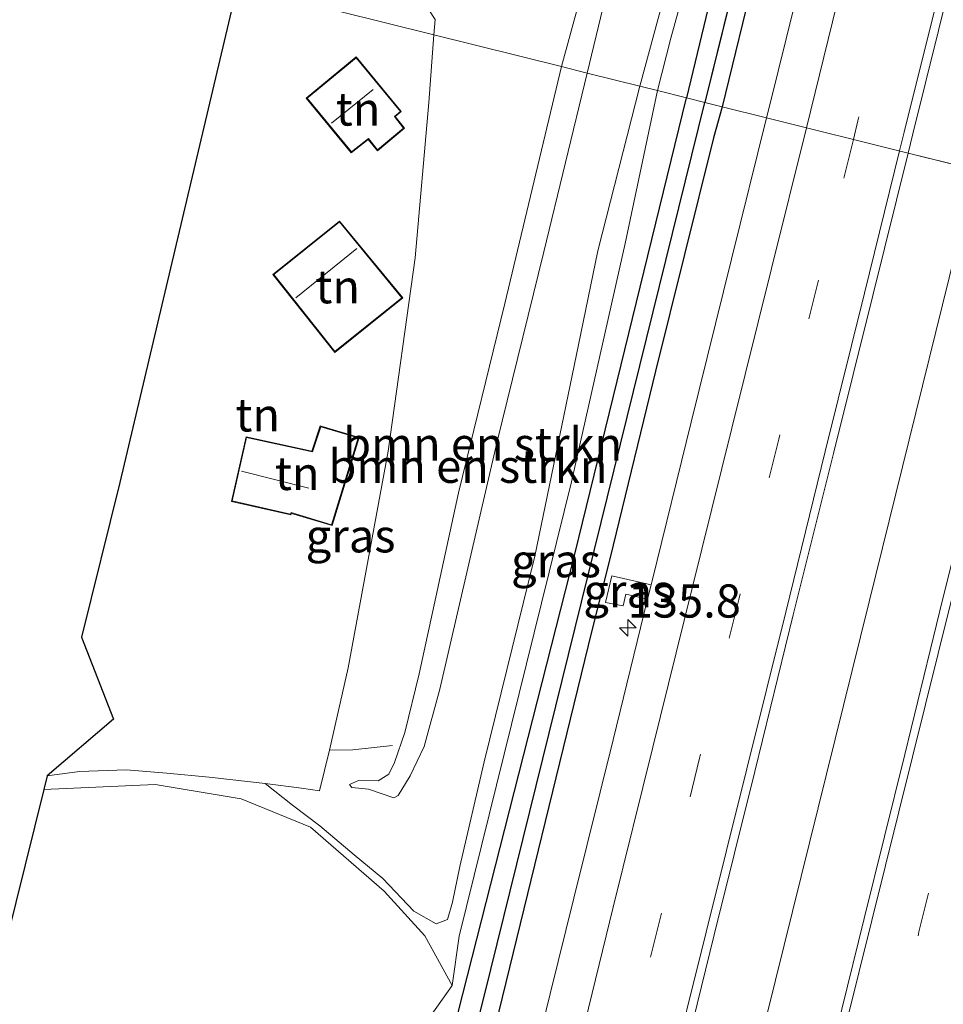
# Model space of a CAD drawing. Units: metres. Extents: x 171058 to 180007, y 418748 to 425003.
# Drawn here: x 171624 to 171694, y 419604 to 419678 of the extents above; entities that cross this region are included whole.
import ezdxf
from ezdxf.enums import TextEntityAlignment as Align

# ---------------------------------------------------------------- set-up
doc = ezdxf.new("R2010")
doc.units = ezdxf.units.M
doc.linetypes.add('IE-TERREINAFSCHEIDING', pattern=[10, 8, -2])
doc.linetypes.add('VW-3-9_STREEP', pattern=[12, 3, -9])
doc.layers.get('0').update_dxf_attribs({"lineweight": 25})
for name, color, linetype, lineweight in [('B-ME-AM-KILOMETR-S-B1', 7, 'Continuous', 18), ('B-ME-BV-GELEIDECONSTRUCTIE-GELEIDERAIL-L-B1', 213, 'BV-GELEIDERAIL', 18), ('B-ME-GR-BOMENSTRUIKEN-GV-B6', 93, 'Continuous', 18), ('B-ME-GW-INSTEEKWATERGANG-L-B1', 10, 'Continuous', 25), ('B-ME-GW-KRUINLIJN-L-B1', 93, 'Continuous', 18), ('B-ME-GW-TEENLIJN-L-B1', 93, 'Continuous', 18), ('B-ME-GW-WATERGANG-GREPPEL-L-B1', 10, 'Continuous', 25), ('B-ME-IE-GRASLAND-GV-B6', 93, 'Continuous', 18), ('B-ME-IE-GRONDWERKLIJN-GROND_INGERICHT-GV-B6', 253, 'Continuous', 18), ('B-ME-IE-HULPGEOMETRIE-L-B1', 53, 'Continuous', 18), ('B-ME-IE-TERREINAFSCHEIDING-RASTERHEKWERK-L-B1', 8, 'IE-TERREINAFSCHEIDING', 18), ('B-ME-KG-KADASTRAAL-DAKRAND-L-B1', 13, 'Continuous', 18), ('B-ME-KG-KADASTRAAL-NOKLIJN-L-B1', 13, 'Continuous', 18), ('B-ME-KG-KADASTRAAL-OPNAMEDTMGRENS-L-B1', 10, 'Continuous', 25), ('B-ME-OG-BEBOUWING-GV-B6', 173, 'Continuous', 18), ('B-ME-VH-VERH_SOORT-BITUMEN-GV-B6', 8, 'IE-TERREINAFSCHEIDING-NATUURLIJK-HOUTWAL', 18), ('B-ME-VW-MARKERING-39STREEP-015-L-B1', 255, 'VW-3-9_STREEP', 18), ('B-ME-VW-MARKERING-STREEP-015-L-B1', 7, 'Continuous', 18)]:
    doc.layers.add(name, color=color, linetype=linetype, lineweight=lineweight)
doc.styles.add('NLCS-ISO', font='NLCS-ISO.TTF')
doc.linetypes.add('BV-GELEIDERAIL', pattern='A,10,-3,[108,NLCS.SHX,S=1,R=0,X=0,Y=0],-3', length=16)
doc.linetypes.add('IE-TERREINAFSCHEIDING-NATUURLIJK-HOUTWAL', pattern='A,7,-1.5,[67,NLCS.SHX,S=0.75,R=45,X=0,Y=0],-1.5,7,-1.5,[70,NLCS.SHX,S=0.75,R=0,X=0,Y=0],-1.5', length=20)

# ---------------------------------------------------------------- blocks, each defined once
blk = doc.blocks.new('hecto')
for p, q in [((0, 0.625), (-0.625, 0)), ((0, -0.625), (0, 0.625)), ((-0.625, 0), (0.625, 0)), ((0.625, 0), (0, -0.625))]:
    blk.add_line(p, q)

msp = doc.modelspace()

# ---------------------------------------------------------------- linework, layer by layer
at = {"layer": 'B-ME-BV-GELEIDECONSTRUCTIE-GELEIDERAIL-L-B1'}
msp.add_polyline3d([(171696.364, 419666.379, 9.205), (171688.329, 419633.862, 9.17), (171677.451, 419589.892, 9.14), (171666.893, 419547.151, 9.215), (171655.688, 419501.881, 9.272), (171638.678, 419433.399, 9.434), (171628.111, 419390.691, 9.515), (171614.964, 419337.652, 9.56), (171608.398, 419311.198, 9.589)], dxfattribs=at)
at = {"layer": 'B-ME-GR-BOMENSTRUIKEN-GV-B6'}
for points in [[(171665.17, 419674.156, 11.552), (171668.358, 419685.84, 11.493), (171670.84, 419694.515, 11.556), (171671.889, 419699.102, 11.547), (171672.794, 419699.678, 11.574), (171673.235, 419699.327, 11.502), (171672.942, 419697.446, 11.526), (171669.647, 419684.206, 11.571), (171667.102, 419673.675, 11.608), (171665.17, 419674.156, 11.552)], [(171668.358, 419685.84, 11.493), (171665.17, 419674.156, 11.552), (171655.579, 419676.547, 8.728)], [(171674.081, 419683.813, 9.381), (171671.086, 419672.682, 9.346), (171667.102, 419673.675, 11.608), (171669.647, 419684.206, 11.571)], [(171655.579, 419676.547, 8.728), (171655.667, 419677.701, 8.73)], [(171655.579, 419676.547, 8.728), (171665.17, 419674.156, 11.552), (171660.906, 419656.339, 11.451), (171657.428, 419642.088, 11.418), (171654.465, 419628.446, 11.391), (171653.397, 419624.038, 11.478), (171652.596, 419621.781, 11.688), (171652.19, 419620.899, 11.754), (171651.366, 419620.409, 11.7), (171649.908, 419620.425, 11.541), (171649.229, 419620.126, 11.496), (171649.39, 419619.9, 11.679), (171650.656, 419619.772, 11.808), (171652.546, 419619.13, 11.946), (171652.884, 419619.305, 11.928), (171653.79, 419620.768, 11.772), (171654.843, 419622.996, 11.604), (171656.027, 419627.292, 11.526), (171660.315, 419645.834, 11.58), (171663.848, 419660.212, 11.604), (171667.102, 419673.675, 11.608), (171671.086, 419672.682, 9.346), (171667.917, 419660.303, 9.327), (171666.463, 419653.215, 9.393), (171663.16, 419637.317, 9.253), (171659.349, 419621.819, 9.139), (171657.527, 419613.951, 9.106), (171656.977, 419611.269, 9.028), (171656.589, 419609.971, 8.971), (171655.743, 419609.646, 8.923), (171654.073, 419610.593, 8.881), (171651.723, 419613.047, 8.839), (171649.574, 419614.837, 8.908), (171646.99, 419617.007, 8.959), (171644.922, 419618.569, 8.929), (171642.871, 419620.19, 8.848), (171645.603, 419619.847, 8.911), (171646.956, 419619.651, 10.129), (171647.725, 419622.715, 9.688), (171649.131, 419628.914, 8.73), (171652.12, 419645.223, 8.718), (171654.161, 419659.764, 8.73), (171655.192, 419671.46, 8.718), (171655.579, 419676.547, 8.728)], [(171665.17, 419674.156, 11.552), (171667.102, 419673.675, 11.608), (171663.848, 419660.212, 11.604), (171660.315, 419645.834, 11.58), (171656.027, 419627.292, 11.526), (171654.843, 419622.996, 11.604), (171653.79, 419620.768, 11.772), (171652.884, 419619.305, 11.928), (171652.546, 419619.13, 11.946), (171650.656, 419619.772, 11.808), (171649.39, 419619.9, 11.679), (171649.229, 419620.126, 11.496), (171649.908, 419620.425, 11.541), (171651.366, 419620.409, 11.7), (171652.19, 419620.899, 11.754), (171652.596, 419621.781, 11.688), (171653.397, 419624.038, 11.478), (171654.465, 419628.446, 11.391), (171657.428, 419642.088, 11.418), (171660.906, 419656.339, 11.451), (171665.17, 419674.156, 11.552)]]:
    msp.add_polyline3d(points, dxfattribs=at)
at = {"layer": 'B-ME-GW-INSTEEKWATERGANG-L-B1'}
for points in [[(171764.689, 420026.949, 7.269), (171760.718, 420010.667, 7.422), (171753.453, 419980.536, 7.551), (171746.97, 419953.306, 7.734), (171738.888, 419919.985, 7.797), (171731.651, 419891.517, 7.755), (171725.934, 419868.3, 7.758), (171720.432, 419845.135, 7.803), (171715.421, 419824.927, 7.884), (171708.521, 419797.489, 7.932), (171701.329, 419768.382, 7.92), (171694.452, 419741.197, 7.92), (171689.982, 419723.093, 7.959), (171684.599, 419701.228, 7.998), (171679.807, 419681.55, 8.007), (171677.271, 419671.139, 8.057)], [(171756.408, 420005.136, 7.566), (171753.999, 419997.034, 7.584), (171750.764, 419982.963, 7.533), (171749.105, 419976.073, 7.623), (171746.922, 419968.149, 7.92), (171743.506, 419954.405, 7.917), (171741.213, 419946.542, 8.093), (171738.739, 419937.571, 8.202), (171736.604, 419926.69, 7.908), (171733.842, 419915.744, 7.953), (171730.189, 419900.716, 7.767), (171726.736, 419886.541, 7.608), (171725.22, 419879.265, 7.659), (171719.449, 419854.788, 7.791), (171713.39, 419830.03, 7.947), (171708.01, 419808.255, 7.953), (171702.442, 419785.125, 7.956), (171698.546, 419769.529, 7.983), (171690.633, 419737.355, 8), (171684.216, 419710.599, 8.064), (171678.658, 419688.705, 8.07), (171674.596, 419671.806, 8.057)], [(171677.271, 419671.139, 8.057), (171676.611, 419668.793, 7.976), (171672.259, 419651.222, 8.018), (171669.078, 419638.142, 8.074), (171667.176, 419630.589, 8.066), (171660.188, 419601.941, 8.06), (171654.866, 419583.297, 7.763), (171649.234, 419560.304, 7.754), (171642.339, 419533.122, 7.646), (171627.978, 419475.284, 7.787), (171615.097, 419422.483, 7.841), (171613.945, 419417.514, 7.955), (171613.445, 419414.142, 8.099), (171612.985, 419410.223, 8.369), (171611.061, 419402.351, 8.423), (171610.037, 419399.034, 8.384), (171608.331, 419394.784, 7.994), (171605.966, 419384.601, 8.029), (171598.077, 419352.245, 8.366), (171588.972, 419315.877, 8.461)], [(171651.907, 419580.397, 7.819), (171653.114, 419584.236, 7.849), (171655.066, 419593.693, 8.145), (171657.04, 419601.588, 8.077), (171666.171, 419637.467, 8.137), (171674.596, 419671.806, 8.057)]]:
    msp.add_polyline3d(points, dxfattribs=at)
at = {"layer": 'B-ME-GW-KRUINLIJN-L-B1'}
for points in [[(171682.563, 419707.464, 8.514), (171681.12, 419703.442, 8.808), (171680.042, 419700.394, 9.099), (171678.811, 419695.847, 9.117), (171673.414, 419676.294, 9.303), (171672.404, 419672.353, 9.304)], [(171665.17, 419674.156, 11.552), (171668.358, 419685.84, 11.493), (171670.84, 419694.515, 11.556), (171671.889, 419699.102, 11.547), (171672.794, 419699.678, 11.574), (171673.235, 419699.327, 11.502), (171672.942, 419697.446, 11.526), (171669.647, 419684.206, 11.571), (171667.102, 419673.675, 11.608)], [(171667.102, 419673.675, 11.608), (171663.848, 419660.212, 11.604), (171660.315, 419645.834, 11.58), (171656.027, 419627.292, 11.526), (171654.843, 419622.996, 11.604), (171653.79, 419620.768, 11.772), (171652.884, 419619.305, 11.928), (171652.546, 419619.13, 11.946), (171650.656, 419619.772, 11.808), (171649.39, 419619.9, 11.679), (171649.229, 419620.126, 11.496), (171649.908, 419620.425, 11.541), (171651.366, 419620.409, 11.7), (171652.19, 419620.899, 11.754), (171652.596, 419621.781, 11.688), (171653.397, 419624.038, 11.478), (171654.465, 419628.446, 11.391), (171657.428, 419642.088, 11.418), (171660.906, 419656.339, 11.451), (171665.17, 419674.156, 11.552)], [(171672.404, 419672.353, 9.304), (171669.973, 419660.844, 9.092), (171665.921, 419642.909, 8.87), (171657.464, 419608.706, 8.883), (171656.939, 419605, 8.793)]]:
    msp.add_polyline3d(points, dxfattribs=at)
at = {"layer": 'B-ME-GW-TEENLIJN-L-B1'}
for points in [[(171671.086, 419672.682, 9.346), (171674.081, 419683.813, 9.381), (171677.384, 419696.825, 9.198), (171678.519, 419702.145, 9.12), (171679.175, 419706.752, 8.973), (171680.147, 419709.997, 8.778), (171680.163, 419710.97, 8.628), (171679.052, 419710.148, 8.37), (171673.857, 419706.415, 8.358), (171667.664, 419701.088, 8.367), (171664.898, 419698.667, 8.409), (171657.388, 419691.904, 8.436), (171653.6, 419689.101, 8.424), (171650.647, 419687.027, 8.49), (171649.781, 419684.887, 8.535), (171653.484, 419681.073, 8.673), (171655.667, 419677.701, 8.73), (171655.579, 419676.547, 8.728)], [(171655.579, 419676.547, 8.728), (171655.192, 419671.46, 8.718), (171654.161, 419659.764, 8.73), (171652.12, 419645.223, 8.718), (171649.131, 419628.914, 8.73), (171647.725, 419622.715, 9.688)], [(171642.871, 419620.19, 8.848), (171644.922, 419618.569, 8.929), (171646.99, 419617.007, 8.959), (171649.574, 419614.837, 8.908), (171651.723, 419613.047, 8.839), (171654.073, 419610.593, 8.881), (171655.743, 419609.646, 8.923), (171656.589, 419609.971, 8.971), (171656.977, 419611.269, 9.028), (171657.527, 419613.951, 9.106), (171659.349, 419621.819, 9.139), (171663.16, 419637.317, 9.253), (171666.463, 419653.215, 9.393), (171667.917, 419660.303, 9.327), (171671.086, 419672.682, 9.346)]]:
    msp.add_polyline3d(points, dxfattribs=at)
at = {"layer": 'B-ME-GW-WATERGANG-GREPPEL-L-B1'}
msp.add_line((171683.003, 419699.956, 7.314), (171675.975, 419671.462, 7.416), dxfattribs=at)
msp.add_polyline3d([(171587.765, 419316.168, 7.924), (171590.185, 419325.663, 7.813), (171597.416, 419354.646, 7.753), (171604.659, 419383.739, 7.702), (171612.249, 419413.519, 7.612), (171618.786, 419440.832, 7.504), (171626.947, 419473.707, 7.492), (171639.658, 419525.403, 7.435), (171646.493, 419552.652, 7.453), (171659.854, 419606.189, 7.474), (171675.975, 419671.462, 7.416)], dxfattribs=at)
at = {"layer": 'B-ME-IE-GRASLAND-GV-B6'}
for points in [[(171738.984, 419928.179, 6.879), (171732.455, 419901.653, 6.894), (171727.303, 419880.632, 6.846), (171720.387, 419851.503, 6.996), (171713.107, 419821.523, 7.11), (171704.588, 419786.631, 7.239), (171697.725, 419759.35, 7.305), (171690.143, 419728.463, 7.278), (171683.003, 419699.956, 7.314), (171675.975, 419671.462, 7.416), (171674.596, 419671.806, 8.057), (171678.658, 419688.705, 8.07), (171684.216, 419710.599, 8.064), (171690.633, 419737.355, 8), (171698.546, 419769.529, 7.983), (171702.442, 419785.125, 7.956), (171708.01, 419808.255, 7.953), (171713.39, 419830.03, 7.947), (171719.449, 419854.788, 7.791), (171725.22, 419879.265, 7.659), (171726.736, 419886.541, 7.608), (171730.189, 419900.716, 7.767), (171733.842, 419915.744, 7.953)], [(171738.888, 419919.985, 7.797), (171731.651, 419891.517, 7.755), (171725.934, 419868.3, 7.758), (171720.432, 419845.135, 7.803), (171715.421, 419824.927, 7.884), (171708.521, 419797.489, 7.932), (171701.329, 419768.382, 7.92), (171694.452, 419741.197, 7.92), (171689.982, 419723.093, 7.959), (171684.599, 419701.228, 7.998), (171679.807, 419681.55, 8.007), (171677.271, 419671.139, 8.057), (171675.975, 419671.462, 7.416), (171683.003, 419699.956, 7.314), (171690.143, 419728.463, 7.278), (171697.725, 419759.35, 7.305), (171704.588, 419786.631, 7.239), (171713.107, 419821.523, 7.11), (171720.387, 419851.503, 6.996), (171727.303, 419880.632, 6.846), (171732.455, 419901.653, 6.894), (171738.984, 419928.179, 6.879)], [(171690.633, 419737.355, 8), (171684.216, 419710.599, 8.064), (171678.658, 419688.705, 8.07), (171674.596, 419671.806, 8.057), (171672.404, 419672.353, 9.304)], [(171714.812, 419718.495, 8.586), (171711.834, 419706.523, 8.582), (171709.044, 419694.716, 8.617), (171705.879, 419682.441, 8.63), (171702.747, 419669.789, 8.645), (171701.578, 419665.079, 8.66), (171691.268, 419667.649, 8.666), (171691.626, 419669.091, 8.664), (171694.517, 419680.747, 8.64), (171697.557, 419693.1, 8.623), (171700.526, 419704.88, 8.59), (171703.508, 419717.091, 8.573), (171706.366, 419728.82, 8.552)], [(171672.404, 419672.353, 9.304), (171673.414, 419676.294, 9.303), (171678.811, 419695.847, 9.117), (171680.042, 419700.394, 9.099), (171681.12, 419703.442, 8.808), (171682.563, 419707.464, 8.514), (171684.936, 419716.847, 8.487), (171687.366, 419725.759, 8.463)], [(171692.824, 419719.457, 8.339), (171689.841, 419707.482, 8.368), (171686.826, 419695.277, 8.391), (171683.874, 419683.461, 8.401), (171680.878, 419671.374, 8.455), (171680.613, 419670.306, 8.454), (171677.271, 419671.139, 8.057), (171679.807, 419681.55, 8.007), (171684.599, 419701.228, 7.998), (171689.982, 419723.093, 7.959)], [(171678.811, 419695.847, 9.117), (171673.414, 419676.294, 9.303), (171672.404, 419672.353, 9.304), (171671.086, 419672.682, 9.346), (171674.081, 419683.813, 9.381)], [(171671.086, 419672.682, 9.346), (171672.404, 419672.353, 9.304), (171669.973, 419660.844, 9.092), (171665.921, 419642.909, 8.87), (171657.464, 419608.706, 8.883), (171656.939, 419605, 8.793), (171654.896, 419608.727, 8.786), (171651.829, 419612.087, 8.789), (171646.275, 419616.905, 8.873), (171641.054, 419619.045, 8.849), (171634.594, 419620.13, 8.777), (171626.202, 419619.751, 8.736), (171626.457, 419620.781, 8.83), (171628.9, 419621.112, 8.791), (171632.415, 419621.218, 8.797), (171635.466, 419620.969, 8.839), (171638.666, 419620.665, 8.881), (171642.871, 419620.19, 8.848), (171644.922, 419618.569, 8.929), (171646.99, 419617.007, 8.959), (171649.574, 419614.837, 8.908), (171651.723, 419613.047, 8.839), (171654.073, 419610.593, 8.881), (171655.743, 419609.646, 8.923), (171656.589, 419609.971, 8.971), (171656.977, 419611.269, 9.028), (171657.527, 419613.951, 9.106), (171659.349, 419621.819, 9.139), (171663.16, 419637.317, 9.253), (171666.463, 419653.215, 9.393), (171667.917, 419660.303, 9.327), (171671.086, 419672.682, 9.346)], [(171672.404, 419672.353, 9.304), (171674.596, 419671.806, 8.057), (171666.171, 419637.467, 8.137), (171657.04, 419601.588, 8.077), (171654.933, 419602.158, 8.687), (171656.939, 419605, 8.793), (171657.464, 419608.706, 8.883), (171665.921, 419642.909, 8.87), (171669.973, 419660.844, 9.092), (171672.404, 419672.353, 9.304)], [(171592.731, 419341.147, 8.377), (171597.828, 419361.008, 8.428), (171599.255, 419365.851, 8.32), (171600.563, 419371.3, 8.107), (171603.04, 419381.131, 8.095), (171605.597, 419390.232, 8.101), (171606.463, 419395.038, 8.047), (171606.398, 419396.692, 8.128), (171606.17, 419397.5, 8.377), (171609.38, 419409.216, 8.347), (171610.546, 419413.852, 8.353), (171611.129, 419414.924, 8.179), (171611.256, 419418.539, 7.909), (171619.591, 419451.283, 7.729), (171630.854, 419496.727, 7.729), (171637.006, 419521.364, 7.702), (171644.708, 419552.104, 7.729), (171651.907, 419580.397, 7.819), (171653.114, 419584.236, 7.849), (171655.066, 419593.693, 8.145), (171657.04, 419601.588, 8.077), (171666.171, 419637.467, 8.137), (171674.596, 419671.806, 8.057)], [(171597.281, 419348.269, 8.489), (171610.037, 419399.034, 8.384), (171611.061, 419402.351, 8.423), (171612.985, 419410.223, 8.369), (171616.162, 419424.137, 8.33), (171621.446, 419445.336, 8.276), (171627.128, 419467.314, 8.342), (171631.052, 419483.859, 8.249), (171634.994, 419499.552, 8.225), (171641.035, 419524.097, 8.255), (171647.516, 419549.429, 8.15), (171652.34, 419569.815, 8.132), (171660.188, 419601.941, 8.06), (171667.176, 419630.589, 8.066), (171669.078, 419638.142, 8.074), (171672.259, 419651.222, 8.018), (171676.611, 419668.793, 7.976), (171677.271, 419671.139, 8.057), (171680.613, 419670.306, 8.454)], [(171674.596, 419671.806, 8.057), (171675.975, 419671.462, 7.416), (171659.854, 419606.189, 7.474), (171646.493, 419552.652, 7.453), (171639.658, 419525.403, 7.435), (171626.947, 419473.707, 7.492), (171618.786, 419440.832, 7.504), (171612.249, 419413.519, 7.612), (171604.659, 419383.739, 7.702), (171597.416, 419354.646, 7.753)], [(171597.416, 419354.646, 7.753), (171604.659, 419383.739, 7.702), (171612.249, 419413.519, 7.612), (171618.786, 419440.832, 7.504), (171626.947, 419473.707, 7.492), (171639.658, 419525.403, 7.435), (171646.493, 419552.652, 7.453), (171659.854, 419606.189, 7.474), (171675.975, 419671.462, 7.416)], [(171675.975, 419671.462, 7.416), (171677.271, 419671.139, 8.057), (171676.611, 419668.793, 7.976), (171672.259, 419651.222, 8.018), (171669.078, 419638.142, 8.074), (171667.176, 419630.589, 8.066), (171660.188, 419601.941, 8.06), (171654.866, 419583.297, 7.763), (171649.234, 419560.304, 7.754), (171642.339, 419533.122, 7.646), (171627.978, 419475.284, 7.787), (171615.097, 419422.483, 7.841), (171613.945, 419417.514, 7.955), (171613.445, 419414.142, 8.099), (171612.985, 419410.223, 8.369), (171611.061, 419402.351, 8.423), (171610.037, 419399.034, 8.384), (171608.331, 419394.784, 7.994), (171605.966, 419384.601, 8.029), (171598.077, 419352.245, 8.366)], [(171680.613, 419670.306, 8.454), (171677.969, 419659.661, 8.439), (171674.94, 419647.402, 8.422), (171671.995, 419635.453, 8.451), (171671.922, 419635.153, 8.452), (171668.96, 419635.819, 8.248), (171668.486, 419633.829, 8.221), (171669.82, 419633.575, 8.248), (171670.027, 419634.454, 8.248), (171671.658, 419634.078, 8.453), (171669.062, 419623.48, 8.472), (171666.106, 419611.58, 8.488), (171663.146, 419599.607, 8.529), (171660.165, 419587.565, 8.529), (171657.153, 419575.392, 8.536), (171654.145, 419563.341, 8.571), (171651.213, 419551.352, 8.569), (171648.297, 419539.564, 8.634), (171645.325, 419527.597, 8.62), (171642.361, 419515.653, 8.619), (171639.329, 419503.403, 8.644), (171636.422, 419491.678, 8.664)], [(171646.955, 419488.953, 8.889), (171649.922, 419500.977, 8.871), (171652.935, 419513.093, 8.85), (171655.923, 419525.059, 8.844), (171658.895, 419537.038, 8.849), (171661.871, 419549.024, 8.829), (171664.753, 419560.631, 8.812), (171667.817, 419573.01, 8.783), (171670.759, 419584.911, 8.773), (171673.774, 419597.05, 8.753), (171676.678, 419608.805, 8.735), (171679.738, 419621.109, 8.719), (171682.627, 419632.891, 8.701), (171685.646, 419645.027, 8.686), (171688.61, 419656.928, 8.678), (171691.268, 419667.649, 8.666), (171701.578, 419665.079, 8.66)], [(171701.578, 419665.079, 8.66), (171699.893, 419658.288, 8.681), (171696.92, 419646.211, 8.692), (171693.891, 419634.116, 8.709), (171691.019, 419622.377, 8.729), (171687.958, 419610.039, 8.733), (171685.019, 419598.122, 8.764), (171681.983, 419585.994, 8.771), (171679.059, 419574.028, 8.786), (171676.013, 419561.826, 8.791), (171673.13, 419550.016, 8.823), (171670.13, 419537.866, 8.838), (171667.015, 419525.531, 8.864), (171664.126, 419513.789, 8.871), (171661.191, 419501.783, 8.9), (171658.213, 419489.781, 8.906)], [(171671.922, 419635.153, 8.452), (171671.658, 419634.078, 8.453), (171670.027, 419634.454, 8.248), (171669.82, 419633.575, 8.248), (171668.486, 419633.829, 8.221), (171668.96, 419635.819, 8.248), (171671.922, 419635.153, 8.452)]]:
    msp.add_polyline3d(points, dxfattribs=at)
at = {"layer": 'B-ME-IE-GRONDWERKLIJN-GROND_INGERICHT-GV-B6'}
for points in [[(171641.109, 419680.155, 8.435), (171645.224, 419683.525, 8.418), (171650.647, 419687.027, 8.49), (171649.781, 419684.887, 8.535), (171653.484, 419681.073, 8.673), (171655.667, 419677.701, 8.73), (171655.579, 419676.547, 8.728), (171641.109, 419680.155, 8.435)], [(171655.579, 419676.547, 8.728), (171655.192, 419671.46, 8.718), (171654.161, 419659.764, 8.73), (171652.12, 419645.223, 8.718), (171649.131, 419628.914, 8.73), (171647.725, 419622.715, 9.688), (171646.956, 419619.651, 10.129), (171645.603, 419619.847, 8.911), (171642.871, 419620.19, 8.848), (171638.666, 419620.665, 8.881), (171635.466, 419620.969, 8.839), (171632.415, 419621.218, 8.797), (171628.9, 419621.112, 8.791), (171626.457, 419620.781, 8.83), (171631.448, 419625.033, 8.212), (171629.036, 419631.202, 8.074), (171631.932, 419642.858, 8.05), (171640.776, 419680.238, 8.334), (171641.109, 419680.155, 8.435), (171655.579, 419676.547, 8.728)], [(171645.957, 419671.793, 8.071), (171649.355, 419667.67, 8.071), (171650.634, 419668.674, 8.071), (171651.33, 419667.823, 8.071), (171653.364, 419669.516, 8.071), (171652.665, 419670.391, 8.071), (171653.12, 419670.773, 8.071), (171649.722, 419674.896, 8.071), (171645.957, 419671.793, 8.071)], [(171643.45, 419658.507, 7.99), (171648.107, 419652.637, 7.99), (171653.235, 419656.744, 7.99), (171648.471, 419662.533, 7.99), (171643.45, 419658.507, 7.99)], [(171647.019, 419647.115, 7.966), (171646.394, 419645.216, 7.966), (171641.437, 419646.296, 7.966), (171640.335, 419641.431, 7.966), (171644.814, 419640.416, 7.966), (171644.849, 419640.523, 7.966), (171647.908, 419639.607, 7.966), (171649.947, 419646.241, 7.966), (171647.019, 419647.115, 7.966)], [(171601.948, 419522.061, 8.681), (171604.589, 419532.716, 8.719), (171614.198, 419571.353, 8.707), (171626.202, 419619.751, 8.736), (171634.594, 419620.13, 8.777), (171641.054, 419619.045, 8.849), (171646.275, 419616.905, 8.873), (171651.829, 419612.087, 8.789), (171654.896, 419608.727, 8.786), (171656.939, 419605, 8.793), (171654.933, 419602.158, 8.687), (171646.644, 419590.234, 8.738), (171638.056, 419577.397, 8.726), (171628.826, 419563.383, 8.738), (171614.591, 419541.387, 8.777), (171601.948, 419522.061, 8.681)]]:
    msp.add_polyline3d(points, dxfattribs=at)
at = {"layer": 'B-ME-IE-HULPGEOMETRIE-L-B1'}
for p, q in [((171691.268, 419667.649, 8.666), (171680.613, 419670.306, 8.454)), ((171701.578, 419665.079, 8.66), (171691.268, 419667.649, 8.666))]:
    msp.add_line(p, q, dxfattribs=at)
msp.add_polyline3d([(171680.613, 419670.306, 8.454), (171677.271, 419671.139, 8.057), (171675.975, 419671.462, 7.416), (171674.596, 419671.806, 8.057), (171672.404, 419672.353, 9.304), (171671.086, 419672.682, 9.346), (171667.102, 419673.675, 11.608), (171665.17, 419674.156, 11.552), (171655.579, 419676.547, 8.728), (171641.109, 419680.155, 8.435), (171640.776, 419680.238, 8.334)], dxfattribs=at)
at = {"layer": 'B-ME-IE-TERREINAFSCHEIDING-RASTERHEKWERK-L-B1'}
for points in [[(171652.449, 419623.061, 11.35), (171649.46, 419622.721, 10.108), (171647.725, 419622.715, 9.688)], [(171647.725, 419622.715, 9.688), (171646.956, 419619.651, 10.129), (171645.603, 419619.847, 8.911), (171642.871, 419620.19, 8.848)], [(171642.871, 419620.19, 8.848), (171638.666, 419620.665, 8.881), (171635.466, 419620.969, 8.839), (171632.415, 419621.218, 8.797), (171628.9, 419621.112, 8.791), (171626.457, 419620.781, 8.83)], [(171656.939, 419605, 8.793), (171654.933, 419602.158, 8.687), (171646.644, 419590.234, 8.738), (171638.056, 419577.397, 8.726), (171628.826, 419563.383, 8.738), (171614.591, 419541.387, 8.777), (171601.948, 419522.061, 8.681)]]:
    msp.add_polyline3d(points, dxfattribs=at)
at = {"layer": 'B-ME-KG-KADASTRAAL-DAKRAND-L-B1'}
for points in [[(171646.028, 419671.786, 10.339), (171649.715, 419674.826, 10.324), (171653.05, 419670.779, 10.324), (171652.595, 419670.398, 10.288), (171653.294, 419669.523, 10.147), (171651.337, 419667.894, 10.114), (171650.642, 419668.744, 10.24), (171649.363, 419667.739, 10.339), (171646.028, 419671.786, 10.339)], [(171643.52, 419658.499, 10.294), (171648.464, 419662.463, 10.294), (171653.164, 419656.751, 9.76), (171648.115, 419652.707, 9.76), (171643.52, 419658.499, 10.294)], [(171641.475, 419646.236, 9.967), (171646.427, 419645.158, 10.023), (171647.051, 419647.053, 9.985), (171649.884, 419646.208, 9.814), (171647.875, 419639.669, 9.784), (171644.817, 419640.585, 10.005), (171644.781, 419640.475, 9.96), (171640.395, 419641.469, 9.967), (171641.475, 419646.236, 9.967)]]:
    msp.add_polyline3d(points, dxfattribs=at)
at = {"layer": 'B-ME-KG-KADASTRAAL-NOKLIJN-L-B1'}
for p, q in [((171647.853, 419669.901, 11.367), (171651.011, 419672.437, 11.415)), ((171645.173, 419656.751, 10.873), (171649.779, 419660.458, 10.852)), ((171641.088, 419643.712, 10.636), (171646.149, 419642.435, 10.579))]:
    msp.add_line(p, q, dxfattribs=at)
at = {"layer": 'B-ME-KG-KADASTRAAL-OPNAMEDTMGRENS-L-B1'}
msp.add_polyline3d([(171640.776, 419680.238, 8.334), (171631.932, 419642.858, 8.05), (171629.036, 419631.202, 8.074), (171631.448, 419625.033, 8.212), (171626.457, 419620.781, 8.83), (171626.202, 419619.751, 8.736), (171614.198, 419571.353, 8.707), (171604.589, 419532.716, 8.719), (171601.948, 419522.061, 8.681), (171600.399, 419515.811, 8.185), (171598.667, 419508.825, 8.024), (171594.347, 419491.397, 7.813), (171591.543, 419480.023, 7.91), (171585.33, 419454.823, 7.891), (171584.926, 419453.189, 7.871), (171576.388, 419418.669, 8.782), (171576.288, 419418.268, 8.656), (171575.768, 419416.164, 8.258), (171570.769, 419395.954, 7.831), (171563.191, 419365.465, 7.894), (171556.666, 419338.939, 7.924), (171553, 419324.542, 7.951)], dxfattribs=at)
at = {"layer": 'B-ME-OG-BEBOUWING-GV-B6'}
for points in [[(171645.957, 419671.793, 8.071), (171649.722, 419674.896, 8.071), (171653.12, 419670.773, 8.071), (171652.665, 419670.391, 8.071), (171653.364, 419669.516, 8.071), (171651.33, 419667.823, 8.071), (171650.634, 419668.674, 8.071), (171649.355, 419667.67, 8.071), (171645.957, 419671.793, 8.071)], [(171643.45, 419658.507, 7.99), (171648.471, 419662.533, 7.99), (171653.235, 419656.744, 7.99), (171648.107, 419652.637, 7.99), (171643.45, 419658.507, 7.99)], [(171641.437, 419646.296, 7.966), (171646.394, 419645.216, 7.966), (171647.019, 419647.115, 7.966), (171649.947, 419646.241, 7.966), (171647.908, 419639.607, 7.966), (171644.849, 419640.523, 7.966), (171644.814, 419640.416, 7.966), (171640.335, 419641.431, 7.966), (171641.437, 419646.296, 7.966)]]:
    msp.add_polyline3d(points, dxfattribs=at)
at = {"layer": 'B-ME-VH-VERH_SOORT-BITUMEN-GV-B6'}
for points in [[(171706.366, 419728.82, 8.552), (171703.508, 419717.091, 8.573), (171700.526, 419704.88, 8.59), (171697.557, 419693.1, 8.623), (171694.517, 419680.747, 8.64), (171691.626, 419669.091, 8.664), (171691.268, 419667.649, 8.666), (171680.613, 419670.306, 8.454), (171680.878, 419671.374, 8.455), (171683.874, 419683.461, 8.401), (171686.826, 419695.277, 8.391), (171689.841, 419707.482, 8.368), (171692.824, 419719.457, 8.339)], [(171636.422, 419491.678, 8.664), (171639.329, 419503.403, 8.644), (171642.361, 419515.653, 8.619), (171645.325, 419527.597, 8.62), (171648.297, 419539.564, 8.634), (171651.213, 419551.352, 8.569), (171654.145, 419563.341, 8.571), (171657.153, 419575.392, 8.536), (171660.165, 419587.565, 8.529), (171663.146, 419599.607, 8.529), (171666.106, 419611.58, 8.488), (171669.062, 419623.48, 8.472), (171671.658, 419634.078, 8.453), (171671.922, 419635.153, 8.452), (171671.995, 419635.453, 8.451), (171674.94, 419647.402, 8.422), (171677.969, 419659.661, 8.439), (171680.613, 419670.306, 8.454), (171691.268, 419667.649, 8.666)], [(171691.268, 419667.649, 8.666), (171688.61, 419656.928, 8.678), (171685.646, 419645.027, 8.686), (171682.627, 419632.891, 8.701), (171679.738, 419621.109, 8.719), (171676.678, 419608.805, 8.735), (171673.774, 419597.05, 8.753), (171670.759, 419584.911, 8.773), (171667.817, 419573.01, 8.783), (171664.753, 419560.631, 8.812), (171661.871, 419549.024, 8.829), (171658.895, 419537.038, 8.849), (171655.923, 419525.059, 8.844), (171652.935, 419513.093, 8.85), (171649.922, 419500.977, 8.871), (171646.955, 419488.953, 8.889)], [(171658.213, 419489.781, 8.906), (171661.191, 419501.783, 8.9), (171664.126, 419513.789, 8.871), (171667.015, 419525.531, 8.864), (171670.13, 419537.866, 8.838), (171673.13, 419550.016, 8.823), (171676.013, 419561.826, 8.791), (171679.059, 419574.028, 8.786), (171681.983, 419585.994, 8.771), (171685.019, 419598.122, 8.764), (171687.958, 419610.039, 8.733), (171691.019, 419622.377, 8.729), (171693.891, 419634.116, 8.709), (171696.92, 419646.211, 8.692), (171699.893, 419658.288, 8.681), (171701.578, 419665.079, 8.66), (171712.175, 419662.437, 8.432), (171710.527, 419655.747, 8.447), (171707.536, 419643.72, 8.46), (171704.648, 419631.86, 8.497), (171703.386, 419626.704, 8.494), (171703.123, 419625.626, 8.493)]]:
    msp.add_polyline3d(points, dxfattribs=at)
at = {"layer": 'B-ME-VW-MARKERING-39STREEP-015-L-B1'}
for points in [[(171746.807, 419910.18, 8.268), (171743.814, 419898.099, 8.269), (171740.839, 419886.155, 8.28), (171737.871, 419874.109, 8.296), (171734.876, 419862.148, 8.321), (171731.926, 419850.119, 8.343), (171728.946, 419838.138, 8.362), (171725.973, 419826.115, 8.385), (171723.011, 419814.107, 8.378), (171720.074, 419802.065, 8.396), (171717.096, 419790.115, 8.419), (171714.141, 419778.078, 8.441), (171711.21, 419766.129, 8.434), (171708.242, 419754.06, 8.422), (171705.304, 419742.105, 8.459), (171702.323, 419730.051, 8.471), (171699.35, 419718.08, 8.488), (171696.392, 419706.019, 8.507), (171693.401, 419694.101, 8.531), (171690.424, 419682.031, 8.544), (171687.495, 419670.067, 8.584), (171687.15, 419668.676, 8.586)], [(171687.15, 419668.676, 8.586), (171684.524, 419658.087, 8.603), (171681.532, 419646.119, 8.613), (171678.528, 419634.058, 8.626), (171675.574, 419622.102, 8.638), (171672.601, 419610.029, 8.658), (171669.644, 419598.088, 8.693), (171666.671, 419586.044, 8.689), (171663.685, 419574.023, 8.706), (171660.718, 419561.919, 8.73), (171657.772, 419550.058, 8.758), (171654.803, 419538.013, 8.753), (171651.853, 419526.086, 8.768), (171648.882, 419514.051, 8.77), (171645.94, 419502.078, 8.795), (171642.949, 419490.113, 8.805)], [(171662.275, 419488.717, 8.838), (171665.221, 419500.814, 8.832), (171668.239, 419512.807, 8.812), (171671.197, 419524.785, 8.776), (171674.198, 419536.858, 8.756), (171677.184, 419548.836, 8.733), (171680.207, 419560.904, 8.7), (171683.142, 419572.952, 8.698), (171686.117, 419584.972, 8.688), (171689.117, 419597.094, 8.687), (171692.087, 419609.025, 8.658), (171695.098, 419621.098, 8.646), (171698.079, 419633.098, 8.651), (171701.092, 419645.165, 8.614), (171704.036, 419657.187, 8.589), (171705.742, 419664.041, 8.58)]]:
    msp.add_polyline3d(points, dxfattribs=at)
at = {"layer": 'B-ME-VW-MARKERING-STREEP-015-L-B1'}
for points in [[(171753.279, 419921.053, 8.342), (171750.346, 419909.306, 8.352), (171747.331, 419897.156, 8.359), (171744.379, 419885.286, 8.358), (171741.354, 419873.245, 8.379), (171738.384, 419861.263, 8.408), (171735.42, 419849.225, 8.429), (171732.438, 419837.263, 8.444), (171729.509, 419825.39, 8.463), (171726.516, 419813.247, 8.461), (171723.499, 419801.044, 8.48), (171720.599, 419789.186, 8.502), (171717.652, 419777.21, 8.526), (171714.697, 419765.235, 8.514), (171711.71, 419753.08, 8.507), (171708.825, 419741.209, 8.551), (171705.757, 419728.964, 8.551), (171702.889, 419717.27, 8.567), (171699.875, 419705.086, 8.588), (171696.952, 419693.263, 8.614), (171693.889, 419680.905, 8.62), (171690.982, 419669.234, 8.657), (171690.629, 419667.809, 8.659)], [(171743.273, 419910.977, 8.182), (171740.294, 419898.953, 8.205), (171737.255, 419886.967, 8.185), (171734.318, 419874.879, 8.231), (171731.308, 419862.982, 8.241), (171728.384, 419850.922, 8.263), (171725.404, 419838.977, 8.271), (171722.449, 419827.033, 8.297), (171719.453, 419814.923, 8.3), (171716.499, 419802.893, 8.305), (171713.561, 419790.925, 8.333), (171710.593, 419778.869, 8.349), (171707.672, 419767.028, 8.349), (171704.731, 419754.909, 8.351), (171701.761, 419742.889, 8.379), (171698.785, 419730.89, 8.399), (171695.832, 419718.946, 8.416), (171692.855, 419706.862, 8.431), (171689.873, 419694.952, 8.457), (171686.876, 419682.866, 8.467), (171683.945, 419670.877, 8.529), (171683.617, 419669.557, 8.529)], [(171683.617, 419669.557, 8.529), (171680.988, 419658.961, 8.527), (171677.996, 419646.939, 8.517), (171674.999, 419634.803, 8.535), (171672.044, 419622.925, 8.557), (171669.066, 419610.89, 8.574), (171666.156, 419598.97, 8.625), (171663.111, 419586.871, 8.61), (171660.148, 419574.878, 8.624), (171657.171, 419562.708, 8.647), (171654.255, 419550.911, 8.659), (171651.291, 419538.877, 8.68), (171648.336, 419526.913, 8.689), (171645.376, 419514.921, 8.695), (171642.415, 419502.923, 8.715), (171639.468, 419490.957, 8.729)], [(171690.629, 419667.809, 8.659), (171687.978, 419657.104, 8.677), (171685.03, 419645.19, 8.684), (171682.053, 419633.094, 8.695), (171679.119, 419621.291, 8.715), (171676.061, 419608.997, 8.732), (171673.143, 419597.223, 8.744), (171670.144, 419585.123, 8.77), (171667.191, 419573.173, 8.778), (171664.134, 419560.861, 8.812), (171661.294, 419549.186, 8.831), (171658.303, 419537.122, 8.851), (171655.38, 419525.248, 8.835), (171652.401, 419513.201, 8.855), (171649.445, 419501.126, 8.872), (171646.415, 419489.03, 8.881)], [(171658.748, 419489.6, 8.909), (171661.692, 419501.634, 8.891), (171664.687, 419513.616, 8.859), (171667.562, 419525.373, 8.868), (171670.641, 419537.748, 8.833), (171673.678, 419549.88, 8.817), (171676.566, 419561.614, 8.788), (171679.605, 419573.867, 8.779), (171682.609, 419585.843, 8.769), (171685.567, 419597.969, 8.756), (171688.53, 419609.888, 8.735), (171691.604, 419622.218, 8.721), (171694.506, 419633.91, 8.715), (171697.561, 419646.15, 8.687), (171700.516, 419658.062, 8.672), (171702.215, 419664.92, 8.653)]]:
    msp.add_polyline3d(points, dxfattribs=at)

# ---------------------------------------------------------------- block references
at = {"layer": 'B-ME-AM-KILOMETR-S-B1', "rotation": 90}
msp.add_blockref('hecto', (171670.164, 419631.905, 8.344), dxfattribs=at)

# ---------------------------------------------------------------- texts
at = {"layer": 'B-ME-AM-KILOMETR-S-B1', "ltscale": 0.2, "style": 'NLCS-ISO'}
msp.add_text('135.8', height=2.5, dxfattribs=at).set_placement((171670.164, 419631.905, 8.344), align=Align.BOTTOM_LEFT)
at = {"layer": 'B-ME-GR-BOMENSTRUIKEN-GV-B6', "ltscale": 0.2, "style": 'NLCS-ISO'}
for p in [(171659.243, 419645.748), (171658.135, 419644.078)]:
    msp.add_text('bmn en strkn', height=2.5, dxfattribs=at).set_placement(p, align=Align.MIDDLE_CENTER)
at = {"layer": 'B-ME-IE-GRASLAND-GV-B6', "ltscale": 0.2, "style": 'NLCS-ISO'}
for p in [(171649.303, 419638.841), (171664.764, 419636.97), (171670.204, 419634.697)]:
    msp.add_text('gras', height=2.5, dxfattribs=at).set_placement(p, align=Align.MIDDLE_CENTER)
at = {"layer": 'B-ME-IE-GRONDWERKLIJN-GROND_INGERICHT-GV-B6', "ltscale": 0.2, "style": 'NLCS-ISO'}
for p in [(171649.863, 419670.967), (171648.327, 419657.592), (171642.307, 419647.945), (171645.285, 419643.539)]:
    msp.add_text('tn', height=2.5, dxfattribs=at).set_placement(p, align=Align.MIDDLE_CENTER)

doc.saveas('drawing.dxf')
